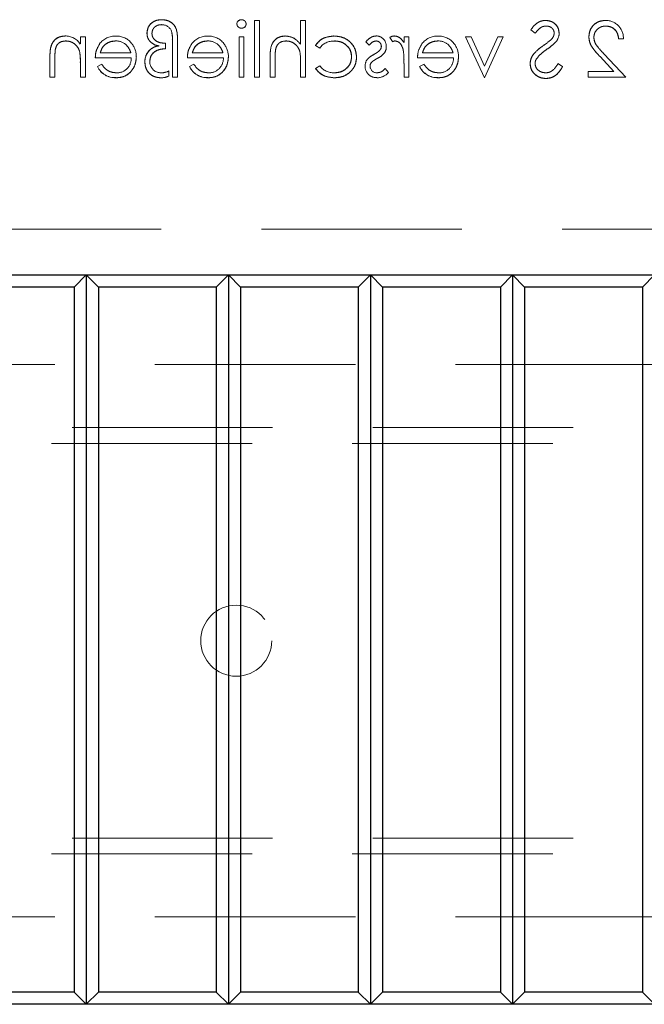
# Model space of a CAD drawing. Units: millimetres. Extents: x 11 to 205, y 5 to 292.
# Drawn here: x 72 to 76, y 106 to 113 of the extents above; entities that cross this region are included whole.
import ezdxf

# ---------------------------------------------------------------- set-up
doc = ezdxf.new("R2010")
doc.units = ezdxf.units.MM
doc.linetypes.add('HIDDEN', pattern=[1.905, 1.27, -0.635])

msp = doc.modelspace()

# ---------------------------------------------------------------- linework, layer by layer
at = {"color": 7, "linetype": 'HIDDEN', "lineweight": 18}
for p, q in [((73.3073, 112.5818), (73.2759, 112.5818)), ((73.2759, 112.2228), (73.2759, 112.5818)), ((73.3073, 112.2228), (73.3073, 112.5818)), ((73.5676, 112.4303), (73.5676, 112.5818)), ((73.599, 112.5818), (73.5676, 112.5818)), ((73.599, 112.2228), (73.599, 112.5818)), ((75.0259, 112.5226), (75.0543, 112.501)), ((72.172, 112.4325), (72.172, 112.4786)), ((72.2035, 112.4786), (72.172, 112.4786)), ((72.2035, 112.2228), (72.2035, 112.4786)), ((72.7554, 112.2228), (72.7554, 112.4556)), ((72.7868, 112.2228), (72.7868, 112.4583)), ((73.1772, 112.2228), (73.1772, 112.4786)), ((73.2086, 112.4786), (73.1772, 112.4786)), ((73.2086, 112.2228), (73.2086, 112.4786)), ((74.1334, 112.4737), (74.1502, 112.4471)), ((74.2541, 112.4786), (74.2227, 112.4786)), ((74.2227, 112.4409), (74.2227, 112.4786)), ((74.2541, 112.2228), (74.2541, 112.4786)), ((74.6471, 112.4786), (74.6131, 112.4786)), ((74.6131, 112.4786), (74.732, 112.2179)), ((74.732, 112.2924), (74.6471, 112.4786)), ((74.8169, 112.4786), (74.732, 112.2924)), ((74.732, 112.2179), (74.8509, 112.4786)), ((74.8509, 112.4786), (74.8169, 112.4786)), ((75.5823, 112.4651), (75.6129, 112.4651)), ((72.0137, 112.4014), (72.0136, 112.4014)), ((72.7105, 112.4023), (72.7105, 112.438)), ((73.6618, 112.4231), (73.6882, 112.4068)), ((73.9804, 112.4467), (74.0017, 112.4248)), ((71.9791, 112.2228), (71.9791, 112.3534)), ((72.0105, 112.2228), (72.0105, 112.3431)), ((72.1669, 112.3839), (72.167, 112.3839)), ((72.2663, 112.344), (72.4947, 112.344)), ((72.4918, 112.3754), (72.2977, 112.3754)), ((72.8496, 112.344), (73.078, 112.344)), ((73.0752, 112.3754), (72.881, 112.3754)), ((73.3746, 112.2228), (73.3746, 112.3534)), ((73.406, 112.2228), (73.406, 112.3431)), ((73.5624, 112.3839), (73.5625, 112.3839)), ((74.3079, 112.344), (74.5363, 112.344)), ((74.5335, 112.3754), (74.3394, 112.3754)), ((75.4647, 112.3522), (75.5522, 112.2587)), ((75.6272, 112.2228), (75.4914, 112.3677)), ((72.172, 112.2228), (72.172, 112.3153)), ((72.3076, 112.3036), (72.2797, 112.2889)), ((72.2797, 112.2889), (72.2797, 112.2889)), ((72.8631, 112.2889), (72.863, 112.2889)), ((72.891, 112.3036), (72.8631, 112.2889)), ((73.5676, 112.2228), (73.5676, 112.3153)), ((73.6881, 112.2946), (73.6618, 112.2774)), ((74.1245, 112.2524), (74.1031, 112.2767)), ((74.2227, 112.2228), (74.2227, 112.3088)), ((74.3493, 112.3036), (74.3214, 112.2889)), ((74.3214, 112.2889), (74.3214, 112.2889)), ((75.2278, 112.2903), (75.1982, 112.3081)), ((71.9791, 112.2228), (72.0105, 112.2228)), ((72.172, 112.2228), (72.2035, 112.2228)), ((72.3978, 112.2192), (72.3979, 112.2189)), ((72.7329, 112.2294), (72.7329, 112.2614)), ((72.7554, 112.2228), (72.7868, 112.2228)), ((72.9812, 112.2192), (72.9812, 112.2189)), ((73.1772, 112.2228), (73.2086, 112.2228)), ((73.2759, 112.2228), (73.3073, 112.2228)), ((73.3746, 112.2228), (73.406, 112.2228)), ((73.5676, 112.2228), (73.599, 112.2228)), ((74.2227, 112.2228), (74.2541, 112.2228)), ((74.4395, 112.2192), (74.4395, 112.2189)), ((75.3894, 112.2228), (75.3894, 112.2587)), ((75.5522, 112.2587), (75.3894, 112.2587)), ((75.3894, 112.2228), (75.6272, 112.2228)), ((69.5095, 111.2593), (91.1095, 111.2593)), ((91.0595, 110.4026), (69.5595, 110.4026)), ((68.3095, 110.0026), (92.3095, 110.0026)), ((92.3095, 109.9026), (68.3095, 109.9026)), ((68.3095, 107.4026), (92.3095, 107.4026)), ((92.3095, 107.3026), (68.3095, 107.3026)), ((91.0595, 106.9026), (69.5595, 106.9026))]:
    msp.add_line(p, q, dxfattribs=at)
at = {"color": 7, "linetype": 'Continuous', "lineweight": 25}
for p, q in [((69.5095, 110.9693), (91.1095, 110.9693)), ((72.133, 110.8928), (72.2095, 110.9693)), ((72.2095, 110.9693), (72.2095, 106.3493)), ((72.2095, 110.9693), (72.286, 110.8928)), ((73.033, 110.8928), (73.1095, 110.9693)), ((73.1095, 110.9693), (73.1095, 106.3493)), ((73.1095, 110.9693), (73.186, 110.8928)), ((73.933, 110.8928), (74.0095, 110.9693)), ((74.0095, 110.9693), (74.086, 110.8928)), ((74.0095, 110.9693), (74.0095, 106.3493)), ((74.833, 110.8928), (74.9095, 110.9693)), ((74.9095, 110.9693), (74.9095, 106.3493)), ((74.9095, 110.9693), (74.986, 110.8928)), ((75.733, 110.8928), (75.8095, 110.9693)), ((72.133, 110.8928), (71.386, 110.8928)), ((72.133, 110.8928), (72.133, 106.4258)), ((72.286, 110.8928), (72.286, 106.4258)), ((73.033, 110.8928), (72.286, 110.8928)), ((73.033, 110.8928), (73.033, 106.4258)), ((73.186, 110.8928), (73.186, 106.4258)), ((73.933, 110.8928), (73.186, 110.8928)), ((73.933, 110.8928), (73.933, 106.4258)), ((74.086, 110.8928), (74.086, 106.4258)), ((74.833, 110.8928), (74.086, 110.8928)), ((74.833, 110.8928), (74.833, 106.4258)), ((74.986, 110.8928), (74.986, 106.4258)), ((75.733, 110.8928), (74.986, 110.8928)), ((75.733, 110.8928), (75.733, 106.4258)), ((72.133, 106.4258), (71.386, 106.4258)), ((72.133, 106.4258), (72.2095, 106.3493)), ((72.2095, 106.3493), (72.286, 106.4258)), ((73.033, 106.4258), (72.286, 106.4258)), ((73.033, 106.4258), (73.1095, 106.3493)), ((73.1095, 106.3493), (73.186, 106.4258)), ((73.933, 106.4258), (73.186, 106.4258)), ((73.933, 106.4258), (74.0095, 106.3493)), ((74.0095, 106.3493), (74.086, 106.4258)), ((74.833, 106.4258), (74.086, 106.4258)), ((74.833, 106.4258), (74.9095, 106.3493)), ((74.9095, 106.3493), (74.986, 106.4258)), ((75.733, 106.4258), (74.986, 106.4258)), ((75.733, 106.4258), (75.8095, 106.3493)), ((91.1095, 106.3493), (69.5095, 106.3493))]:
    msp.add_line(p, q, dxfattribs=at)
at = {"color": 7, "linetype": 'HIDDEN', "lineweight": 18}
msp.add_circle((73.1595, 108.6526), 0.225, dxfattribs=at)
for centre, radius, start, end in [((73.1921, 112.5571), 0.0291, 88.23413, 175.67644), ((75.4998, 112.4689), 0.1131, 358.10312, 90.10498), ((72.6872, 112.4861), 0.0686, 24.35858, 90.95878), ((73.1935, 112.5619), 0.0295, 269.11759, 354.6033), ((72.0751, 112.3671), 0.1163, 33.99933, 90.20277), ((72.3938, 112.3573), 0.1257, 88.51344, 142.87887), ((72.4033, 112.3664), 0.1161, 36.33057, 93.03043), ((72.5656, 112.4681), 0.1893, 356.2328, 14.11922), ((72.5656, 112.4681), 0.1895, 356.2328, 14.11922), ((72.5656, 112.4681), 0.1897, 2.89771, 7.53182), ((72.9772, 112.3573), 0.1257, 88.51344, 142.87887), ((72.9866, 112.3664), 0.1161, 36.33057, 93.03043), ((74.0458, 112.4191), 0.0645, 357.24541, 89.89783), ((74.1599, 112.4404), 0.0426, 89.53549, 128.59958), ((74.4355, 112.3573), 0.1257, 88.51344, 142.87887), ((74.445, 112.3664), 0.1161, 36.33057, 93.03043), ((74.5849, 113.1907), 0.9275, 304.00979, 307.62658), ((75.122, 112.5008), 0.0834, 319.81967, 359.55533), ((72.4562, 112.348), 0.4458, 173.12179, 180.62731), ((72.4562, 112.348), 0.4457, 173.12179, 180.62731), ((72.3972, 112.3516), 0.1, 49.84815, 90.98028), ((72.3943, 112.3524), 0.1321, 358.96867, 38.92169), ((72.6784, 112.3227), 0.0979, 127.83233, 181.57574), ((72.6784, 112.3227), 0.0976, 115.8952, 181.53775), ((72.6784, 112.3227), 0.0972, 115.8952, 181.53775), ((72.6894, 112.2775), 0.144, 97.35814, 111.98271), ((72.6739, 112.5023), 0.0812, 244.15768, 267.93982), ((72.9805, 112.3516), 0.1, 49.84815, 90.98028), ((72.9776, 112.3524), 0.1321, 358.96867, 38.92169), ((73.7758, 112.3426), 0.1086, 87.17306, 143.78357), ((74.0479, 112.4164), 0.031, 315.18039, 1.60309), ((74.0499, 112.4119), 0.0602, 324.14209, 3.82147), ((74.1762, 112.3944), 0.0587, 99.8232, 116.22245), ((73.7981, 112.3296), 0.4242, 357.19155, 9.0787), ((73.7981, 112.3296), 0.4243, 357.19155, 9.0787), ((73.7981, 112.3296), 0.4244, 0.6886, 9.03496), ((74.4389, 112.3516), 0.1, 49.84815, 90.98028), ((74.436, 112.3524), 0.1321, 358.96867, 38.92169), ((72.4562, 112.348), 0.4459, 176.51273, 177.18498), ((71.8538, 112.3284), 0.3179, 357.63522, 10.0414), ((71.8538, 112.3284), 0.3181, 357.63522, 10.0414), ((71.8538, 112.3284), 0.3182, 2.01191, 5.64711), ((72.4028, 112.3413), 0.0919, 269.40777, 1.64226), ((72.9861, 112.3413), 0.0919, 269.40777, 1.64226), ((73.2524, 112.3287), 0.3149, 357.56326, 10.08976), ((73.2524, 112.3287), 0.315, 357.56326, 10.08976), ((73.2524, 112.3287), 0.3151, 1.97684, 5.66241), ((74.0382, 112.2953), 0.062, 144.10202, 182.811), ((74.4444, 112.3413), 0.0919, 269.40777, 1.64226), ((72.3919, 112.3431), 0.1246, 205.77399, 272.70254), ((72.3919, 112.3431), 0.1244, 205.77338, 272.72358), ((72.3919, 112.3431), 0.124, 205.77338, 272.72358), ((72.6815, 112.3206), 0.0704, 179.42196, 273.59244), ((72.9753, 112.3431), 0.1246, 205.77399, 272.70254), ((72.9753, 112.3431), 0.1244, 205.77338, 272.72358), ((72.9753, 112.3431), 0.124, 205.77338, 272.72358), ((73.7783, 112.3632), 0.1133, 217.25239, 271.36484), ((74.0471, 112.2901), 0.071, 178.30848, 273.02352), ((74.0511, 112.2941), 0.0442, 184.15118, 271.77766), ((74.0428, 112.2921), 0.0354, 139.17317, 181.88742), ((74.4336, 112.3431), 0.1246, 205.77399, 272.70254), ((74.4336, 112.3431), 0.1244, 205.77338, 272.72358), ((74.4336, 112.3431), 0.124, 205.77338, 272.72358), ((72.6858, 112.3261), 0.1076, 268.08352, 295.98175), ((72.6786, 112.3747), 0.1255, 273.3719, 295.62161), ((74.0499, 112.3166), 0.0984, 270.53259, 319.24665)]:
    msp.add_arc(centre, radius, start, end, dxfattribs=at)
for points, knots in [([(72.6871, 112.5863), (72.6737, 112.5852), (72.647, 112.5831), (72.6155, 112.5612), (72.5966, 112.5317), (72.5948, 112.5107), (72.5938, 112.5003)], [0, 0, 0, 0, 0.280333, 0.559631, 0.779647, 1, 1, 1, 1]), ([(72.5938, 112.5003), (72.5954, 112.5136), (72.5985, 112.5403), (72.6245, 112.5692), (72.6557, 112.5844), (72.6766, 112.5856), (72.6871, 112.5863)], [0, 0, 0, 0, 0.279488, 0.558862, 0.779176, 1, 1, 1, 1]), ([(72.7868, 112.4583), (72.7868, 112.4757), (72.7868, 112.5103), (72.7673, 112.5572), (72.7281, 112.5826), (72.7008, 112.5851), (72.6871, 112.5863)], [0, 0, 0, 0, 0.281835, 0.559435, 0.779572, 1, 1, 1, 1]), ([(72.6871, 112.5863), (72.6987, 112.5855), (72.722, 112.5838), (72.7534, 112.5669), (72.7874, 112.5274), (72.787, 112.4868), (72.7868, 112.4583)], [0, 0, 0, 0, 0.187211, 0.374139, 0.560808, 1, 1, 1, 1]), ([(73.222, 112.5592), (73.2215, 112.5634), (73.2203, 112.5716), (73.2121, 112.5803), (73.2028, 112.5855), (73.1963, 112.586), (73.193, 112.5863)], [0, 0, 0, 0, 0.279289, 0.558897, 0.779452, 1, 1, 1, 1]), ([(75.1191, 112.5818), (75.1084, 112.5808), (75.0868, 112.5786), (75.0531, 112.558), (75.0362, 112.536), (75.0259, 112.5226)], [0, 0, 0, 0, 0.27975, 0.559501, 1, 1, 1, 1]), ([(75.2054, 112.5001), (75.2039, 112.5125), (75.2008, 112.5374), (75.1769, 112.5644), (75.1483, 112.5793), (75.1289, 112.581), (75.1191, 112.5818)], [0, 0, 0, 0, 0.279553, 0.558798, 0.779378, 1, 1, 1, 1]), ([(75.1191, 112.5818), (75.1315, 112.5804), (75.1563, 112.5777), (75.1854, 112.557), (75.2026, 112.5293), (75.2044, 112.5099), (75.2054, 112.5001)], [0, 0, 0, 0, 0.2799558, 0.5594715, 0.7796707, 1, 1, 1, 1]), ([(75.4996, 112.5818), (75.484, 112.5803), (75.4528, 112.5774), (75.4181, 112.5489), (75.3971, 112.5143), (75.3949, 112.49), (75.3938, 112.4778)], [0, 0, 0, 0, 0.2798903, 0.5592237, 0.7795824, 1, 1, 1, 1]), ([(75.3938, 112.4778), (75.3957, 112.4932), (75.3995, 112.5242), (75.4277, 112.5591), (75.4629, 112.5792), (75.4874, 112.5809), (75.4996, 112.5818)], [0, 0, 0, 0, 0.279501, 0.55928, 0.779425, 1, 1, 1, 1]), ([(72.6253, 112.4989), (72.6263, 112.5075), (72.6285, 112.5249), (72.6456, 112.5434), (72.6656, 112.5536), (72.6792, 112.5544), (72.686, 112.5549)], [0, 0, 0, 0, 0.279167, 0.558802, 0.779179, 1, 1, 1, 1]), ([(73.1637, 112.5592), (73.1643, 112.5551), (73.1655, 112.5468), (73.1739, 112.5383), (73.1833, 112.5331), (73.1898, 112.5327), (73.193, 112.5324)], [0, 0, 0, 0, 0.27916, 0.558862, 0.779356, 1, 1, 1, 1]), ([(75.0543, 112.501), (75.0642, 112.5137), (75.078, 112.5314), (75.1039, 112.5445), (75.1164, 112.5454), (75.1226, 112.5459)], [0, 0, 0, 0, 0.559818, 0.779848, 1, 1, 1, 1]), ([(75.1226, 112.5459), (75.1298, 112.5454), (75.144, 112.5443), (75.161, 112.5334), (75.1723, 112.5184), (75.1734, 112.5072), (75.174, 112.5016)], [0, 0, 0, 0, 0.280274, 0.559931, 0.77992, 1, 1, 1, 1]), ([(75.4253, 112.475), (75.4267, 112.4858), (75.4297, 112.5074), (75.451, 112.5303), (75.4756, 112.544), (75.4927, 112.5453), (75.5012, 112.5459)], [0, 0, 0, 0, 0.279126, 0.558978, 0.77935, 1, 1, 1, 1]), ([(75.5012, 112.5459), (75.5131, 112.5447), (75.537, 112.5422), (75.564, 112.5204), (75.5786, 112.493), (75.5811, 112.4744), (75.5823, 112.4651)], [0, 0, 0, 0, 0.279699, 0.558847, 0.779176, 1, 1, 1, 1]), ([(75.5823, 112.4651), (75.5806, 112.477), (75.5771, 112.5007), (75.5565, 112.5282), (75.5293, 112.5437), (75.5106, 112.5452), (75.5012, 112.5459)], [0, 0, 0, 0, 0.280434, 0.559604, 0.779589, 1, 1, 1, 1]), ([(72.0747, 112.4831), (72.0633, 112.4821), (72.0403, 112.4801), (72.0102, 112.4617), (71.9797, 112.4208), (71.9793, 112.3812), (71.9791, 112.3534)], [0, 0, 0, 0, 0.187021, 0.37389, 0.56061, 1, 1, 1, 1]), ([(71.9791, 112.3534), (71.9793, 112.3706), (71.9797, 112.4047), (71.9974, 112.451), (72.0343, 112.4787), (72.0612, 112.4816), (72.0747, 112.4831)], [0, 0, 0, 0, 0.281574, 0.56011, 0.779961, 1, 1, 1, 1]), ([(72.5938, 112.5003), (72.5945, 112.492), (72.5958, 112.4755), (72.6099, 112.4485), (72.6277, 112.4365), (72.6385, 112.4292)], [0, 0, 0, 0, 0.28069, 0.561138, 1, 1, 1, 1]), ([(72.7105, 112.438), (72.6995, 112.4381), (72.6774, 112.4385), (72.649, 112.4515), (72.6288, 112.4729), (72.6264, 112.4902), (72.6253, 112.4989)], [0, 0, 0, 0, 0.281238, 0.560785, 0.780739, 1, 1, 1, 1]), ([(73.4702, 112.4831), (73.4588, 112.4821), (73.4358, 112.4801), (73.4058, 112.4616), (73.3751, 112.4208), (73.3748, 112.3812), (73.3746, 112.3534)], [0, 0, 0, 0, 0.1870201, 0.3738955, 0.5605981, 1, 1, 1, 1]), ([(73.3746, 112.3534), (73.3748, 112.3706), (73.3752, 112.4047), (73.3928, 112.4511), (73.4298, 112.4787), (73.4568, 112.4816), (73.4702, 112.4831)], [0, 0, 0, 0, 0.281572, 0.560087, 0.779967, 1, 1, 1, 1]), ([(73.5676, 112.4303), (73.5527, 112.4467), (73.5262, 112.476), (73.4873, 112.4809), (73.4702, 112.4831)], [0, 0, 0, 0, 0.559941, 1, 1, 1, 1]), ([(73.7789, 112.4831), (73.7524, 112.4802), (73.7052, 112.475), (73.675, 112.439), (73.6618, 112.4231)], [0, 0, 0, 0, 0.560655, 1, 1, 1, 1]), ([(73.6618, 112.4231), (73.6694, 112.4336), (73.6846, 112.4545), (73.7259, 112.4771), (73.7588, 112.4808), (73.7789, 112.4831)], [0, 0, 0, 0, 0.280074, 0.560448, 1, 1, 1, 1]), ([(73.922, 112.3486), (73.9193, 112.3691), (73.9138, 112.41), (73.8746, 112.4548), (73.8272, 112.4793), (73.795, 112.4818), (73.7789, 112.4831)], [0, 0, 0, 0, 0.279381, 0.558782, 0.779281, 1, 1, 1, 1]), ([(73.7789, 112.4831), (73.7994, 112.481), (73.8404, 112.477), (73.8884, 112.4424), (73.917, 112.3969), (73.9204, 112.3647), (73.922, 112.3486)], [0, 0, 0, 0, 0.280028, 0.559505, 0.779797, 1, 1, 1, 1]), ([(74.0459, 112.4831), (74.0387, 112.4823), (74.0243, 112.4807), (74.0015, 112.4678), (73.9884, 112.4547), (73.9804, 112.4467)], [0, 0, 0, 0, 0.2795531, 0.5597029, 1, 1, 1, 1]), ([(74.2227, 112.4409), (74.2139, 112.453), (74.2016, 112.4697), (74.1776, 112.4815), (74.1661, 112.4826), (74.1603, 112.4831)], [0, 0, 0, 0, 0.558788, 0.779481, 1, 1, 1, 1]), ([(75.174, 112.5016), (75.1736, 112.4967), (75.1727, 112.4869), (75.1652, 112.4708), (75.1563, 112.4619), (75.1509, 112.4564)], [0, 0, 0, 0, 0.279946, 0.559774, 1, 1, 1, 1]), ([(75.3938, 112.4778), (75.3953, 112.4639), (75.3981, 112.4361), (75.4261, 112.3941), (75.45, 112.3681), (75.4647, 112.3522)], [0, 0, 0, 0, 0.279288, 0.559154, 1, 1, 1, 1]), ([(75.4647, 112.3522), (75.4456, 112.3723), (75.4191, 112.4003), (75.3964, 112.4451), (75.3947, 112.4669), (75.3938, 112.4778)], [0, 0, 0, 0, 0.560362, 0.780163, 1, 1, 1, 1]), ([(75.4914, 112.3677), (75.4746, 112.385), (75.4513, 112.409), (75.4281, 112.4464), (75.4262, 112.4654), (75.4253, 112.475)], [0, 0, 0, 0, 0.5607172, 0.7805321, 1, 1, 1, 1]), ([(75.4253, 112.475), (75.4269, 112.4629), (75.4301, 112.4386), (75.4575, 112.404), (75.4786, 112.3814), (75.4914, 112.3677)], [0, 0, 0, 0, 0.278717, 0.558849, 1, 1, 1, 1]), ([(72.0142, 112.4013), (72.0167, 112.4095), (72.0217, 112.4257), (72.0445, 112.4481), (72.0667, 112.4503), (72.0802, 112.4517)], [0, 0, 0, 0, 0.281192, 0.561331, 1, 1, 1, 1]), ([(72.0802, 112.4517), (72.0913, 112.4505), (72.1135, 112.4482), (72.1395, 112.4302), (72.1584, 112.4086), (72.1643, 112.3922), (72.1672, 112.3839)], [0, 0, 0, 0, 0.279553, 0.559373, 0.779703, 1, 1, 1, 1]), ([(72.2941, 112.4327), (72.285, 112.4174), (72.2687, 112.3898), (72.267, 112.358), (72.2663, 112.344)], [0, 0, 0, 0, 0.558897, 1, 1, 1, 1]), ([(72.2977, 112.3754), (72.3015, 112.3875), (72.3092, 112.4117), (72.3361, 112.436), (72.3659, 112.4493), (72.3856, 112.4509), (72.3955, 112.4517)], [0, 0, 0, 0, 0.2801382, 0.5591944, 0.7795977, 1, 1, 1, 1]), ([(72.3955, 112.4517), (72.383, 112.4504), (72.3579, 112.4478), (72.3267, 112.4297), (72.3064, 112.4038), (72.3006, 112.3849), (72.2977, 112.3754)], [0, 0, 0, 0, 0.279843, 0.55965, 0.779487, 1, 1, 1, 1]), ([(72.4614, 112.4277), (72.469, 112.4191), (72.4827, 112.4036), (72.489, 112.384), (72.4918, 112.3754)], [0, 0, 0, 0, 0.558795, 1, 1, 1, 1]), ([(72.6118, 112.3213), (72.6135, 112.3348), (72.617, 112.3617), (72.6546, 112.3965), (72.6893, 112.4001), (72.7105, 112.4023)], [0, 0, 0, 0, 0.279804, 0.559739, 1, 1, 1, 1]), ([(72.7105, 112.4023), (72.6971, 112.4013), (72.6704, 112.3992), (72.6363, 112.3816), (72.6148, 112.3531), (72.6128, 112.3319), (72.6118, 112.3213)], [0, 0, 0, 0, 0.2809696, 0.5603318, 0.7800101, 1, 1, 1, 1]), ([(72.8774, 112.4327), (72.8683, 112.4174), (72.852, 112.3898), (72.8504, 112.358), (72.8496, 112.344)], [0, 0, 0, 0, 0.5588968, 1, 1, 1, 1]), ([(72.881, 112.3754), (72.8849, 112.3875), (72.8925, 112.4117), (72.9194, 112.436), (72.9492, 112.4493), (72.9689, 112.4509), (72.9788, 112.4517)], [0, 0, 0, 0, 0.280138, 0.559194, 0.779598, 1, 1, 1, 1]), ([(72.9788, 112.4517), (72.9663, 112.4504), (72.9412, 112.4478), (72.91, 112.4297), (72.8897, 112.4038), (72.8839, 112.3849), (72.881, 112.3754)], [0, 0, 0, 0, 0.279843, 0.55965, 0.779487, 1, 1, 1, 1]), ([(73.0447, 112.4277), (73.0524, 112.4191), (73.066, 112.4036), (73.0724, 112.384), (73.0752, 112.3754)], [0, 0, 0, 0, 0.558795, 1, 1, 1, 1]), ([(73.406, 112.3431), (73.406, 112.3541), (73.4059, 112.3735), (73.4085, 112.3928), (73.4097, 112.4013)], [0, 0, 0, 0, 0.5602808, 1, 1, 1, 1]), ([(73.4097, 112.4013), (73.4123, 112.4094), (73.4175, 112.4256), (73.4401, 112.4481), (73.4622, 112.4503), (73.4758, 112.4517)], [0, 0, 0, 0, 0.281325, 0.561481, 1, 1, 1, 1]), ([(73.4758, 112.4517), (73.4869, 112.4505), (73.5091, 112.4482), (73.535, 112.4302), (73.5539, 112.4086), (73.5598, 112.3922), (73.5627, 112.3839)], [0, 0, 0, 0, 0.279552, 0.559389, 0.77971, 1, 1, 1, 1]), ([(73.7812, 112.4517), (73.7967, 112.4503), (73.8278, 112.4475), (73.864, 112.4215), (73.8871, 112.388), (73.8894, 112.3636), (73.8906, 112.3514)], [0, 0, 0, 0, 0.280136, 0.559769, 0.77989, 1, 1, 1, 1]), ([(73.8906, 112.3514), (73.8886, 112.3669), (73.8845, 112.398), (73.8536, 112.4307), (73.8178, 112.4491), (73.7934, 112.4508), (73.7812, 112.4517)], [0, 0, 0, 0, 0.279152, 0.558826, 0.779237, 1, 1, 1, 1]), ([(74.0017, 112.4248), (74.0084, 112.4325), (74.0204, 112.4462), (74.0381, 112.45), (74.0459, 112.4517)], [0, 0, 0, 0, 0.562045, 1, 1, 1, 1]), ([(74.0704, 112.394), (74.0642, 112.3883), (74.053, 112.3781), (74.0397, 112.3709), (74.0339, 112.3677)], [0, 0, 0, 0, 0.559018, 1, 1, 1, 1]), ([(74.0459, 112.4517), (74.0508, 112.451), (74.0608, 112.4497), (74.0714, 112.44), (74.078, 112.429), (74.0787, 112.4212), (74.0791, 112.4172)], [0, 0, 0, 0, 0.279313, 0.559072, 0.779518, 1, 1, 1, 1]), ([(74.1662, 112.4517), (74.1736, 112.4501), (74.1885, 112.4468), (74.2075, 112.4262), (74.2135, 112.4078), (74.2171, 112.3966)], [0, 0, 0, 0, 0.2783358, 0.5587681, 1, 1, 1, 1]), ([(74.2169, 112.3974), (74.2171, 112.3965), (74.2174, 112.3955), (74.2171, 112.3964), (74.2171, 112.3965)], [0, 0, 0, 0, 0.820971, 1, 1, 1, 1]), ([(74.3358, 112.4327), (74.3267, 112.4174), (74.3104, 112.3898), (74.3087, 112.358), (74.3079, 112.344)], [0, 0, 0, 0, 0.558897, 1, 1, 1, 1]), ([(74.3394, 112.3754), (74.3432, 112.3875), (74.3509, 112.4117), (74.3777, 112.436), (74.4075, 112.4493), (74.4273, 112.4509), (74.4372, 112.4517)], [0, 0, 0, 0, 0.280138, 0.559194, 0.779598, 1, 1, 1, 1]), ([(74.4372, 112.4517), (74.4246, 112.4504), (74.3995, 112.4478), (74.3684, 112.4297), (74.348, 112.4038), (74.3423, 112.3849), (74.3394, 112.3754)], [0, 0, 0, 0, 0.279843, 0.55965, 0.779487, 1, 1, 1, 1]), ([(74.5031, 112.4277), (74.5107, 112.4191), (74.5244, 112.4036), (74.5307, 112.384), (74.5335, 112.3754)], [0, 0, 0, 0, 0.558795, 1, 1, 1, 1]), ([(75.1039, 112.4215), (75.0819, 112.4053), (75.0514, 112.3826), (75.0253, 112.3405), (75.0227, 112.3192), (75.0214, 112.3086)], [0, 0, 0, 0, 0.560115, 0.780284, 1, 1, 1, 1]), ([(75.0214, 112.3086), (75.0235, 112.3221), (75.0278, 112.3492), (75.0591, 112.388), (75.0869, 112.4088), (75.1039, 112.4215)], [0, 0, 0, 0, 0.278896, 0.558876, 1, 1, 1, 1]), ([(75.0654, 112.3434), (75.0762, 112.355), (75.0954, 112.3756), (75.1184, 112.392), (75.1285, 112.3992)], [0, 0, 0, 0, 0.559496, 1, 1, 1, 1]), ([(75.1285, 112.3992), (75.1399, 112.4073), (75.1602, 112.4217), (75.178, 112.4392), (75.1858, 112.4468)], [0, 0, 0, 0, 0.560413, 1, 1, 1, 1]), ([(72.3979, 112.2183), (72.4173, 112.2201), (72.4562, 112.2236), (72.498, 112.2609), (72.5223, 112.3046), (72.5251, 112.3349), (72.5265, 112.35)], [0, 0, 0, 0, 0.279885, 0.558859, 0.779462, 1, 1, 1, 1]), ([(72.5265, 112.35), (72.5242, 112.3308), (72.5195, 112.2925), (72.487, 112.2474), (72.4434, 112.2215), (72.4131, 112.2194), (72.3979, 112.2183)], [0, 0, 0, 0, 0.2797, 0.559594, 0.779488, 1, 1, 1, 1]), ([(72.9812, 112.2183), (73.0007, 112.2201), (73.0395, 112.2236), (73.0814, 112.2609), (73.1057, 112.3046), (73.1085, 112.3349), (73.1099, 112.35)], [0, 0, 0, 0, 0.279885, 0.558859, 0.779462, 1, 1, 1, 1]), ([(73.1099, 112.35), (73.1075, 112.3308), (73.1028, 112.2925), (73.0703, 112.2474), (73.0267, 112.2215), (72.9964, 112.2194), (72.9812, 112.2183)], [0, 0, 0, 0, 0.2797, 0.559594, 0.779488, 1, 1, 1, 1]), ([(73.8906, 112.3514), (73.8884, 112.3359), (73.884, 112.3047), (73.854, 112.2708), (73.8177, 112.2525), (73.7932, 112.2507), (73.781, 112.2498)], [0, 0, 0, 0, 0.279332, 0.558778, 0.779267, 1, 1, 1, 1]), ([(73.781, 112.2498), (73.7966, 112.2512), (73.8278, 112.2542), (73.8645, 112.2803), (73.8866, 112.3147), (73.8893, 112.3392), (73.8906, 112.3514)], [0, 0, 0, 0, 0.280099, 0.559526, 0.779821, 1, 1, 1, 1]), ([(73.7815, 112.2183), (73.8016, 112.2202), (73.8417, 112.2238), (73.8882, 112.2577), (73.9175, 112.3013), (73.9205, 112.3329), (73.922, 112.3486)], [0, 0, 0, 0, 0.280077, 0.559647, 0.779819, 1, 1, 1, 1]), ([(73.922, 112.3486), (73.9194, 112.3286), (73.9142, 112.2885), (73.8749, 112.2457), (73.8287, 112.2216), (73.7972, 112.2194), (73.7815, 112.2183)], [0, 0, 0, 0, 0.279235, 0.558903, 0.779275, 1, 1, 1, 1]), ([(74.0339, 112.3677), (74.0242, 112.3623), (74.007, 112.3527), (73.9937, 112.3382), (73.9878, 112.3318)], [0, 0, 0, 0, 0.560649, 1, 1, 1, 1]), ([(74.0159, 112.3153), (74.0226, 112.321), (74.0346, 112.3312), (74.0486, 112.3385), (74.0547, 112.3417)], [0, 0, 0, 0, 0.559074, 1, 1, 1, 1]), ([(74.0547, 112.3417), (74.064, 112.3469), (74.0806, 112.3561), (74.0933, 112.3703), (74.0988, 112.3766)], [0, 0, 0, 0, 0.560659, 1, 1, 1, 1]), ([(74.4395, 112.2183), (74.459, 112.2201), (74.4979, 112.2236), (74.5397, 112.2609), (74.564, 112.3046), (74.5668, 112.3349), (74.5682, 112.35)], [0, 0, 0, 0, 0.279885, 0.558859, 0.779462, 1, 1, 1, 1]), ([(74.5682, 112.35), (74.5658, 112.3308), (74.5611, 112.2925), (74.5286, 112.2474), (74.4851, 112.2215), (74.4547, 112.2194), (74.4395, 112.2183)], [0, 0, 0, 0, 0.2797, 0.559594, 0.779488, 1, 1, 1, 1]), ([(75.0528, 112.3091), (75.0537, 112.316), (75.0552, 112.3285), (75.0623, 112.3389), (75.0654, 112.3434)], [0, 0, 0, 0, 0.55899, 1, 1, 1, 1]), ([(72.4018, 112.2498), (72.3912, 112.2506), (72.3701, 112.2524), (72.3342, 112.2677), (72.3177, 112.29), (72.3076, 112.3036)], [0, 0, 0, 0, 0.280534, 0.560966, 1, 1, 1, 1]), ([(72.5804, 112.3201), (72.5818, 112.3049), (72.5847, 112.2746), (72.612, 112.2403), (72.6465, 112.221), (72.6703, 112.2192), (72.6822, 112.2183)], [0, 0, 0, 0, 0.279899, 0.559203, 0.779414, 1, 1, 1, 1]), ([(72.5812, 112.3201), (72.5809, 112.32), (72.5802, 112.32), (72.5806, 112.32), (72.5808, 112.3201)], [0, 0, 0, 0, 0.552644, 1, 1, 1, 1]), ([(72.6822, 112.2183), (72.667, 112.2198), (72.6367, 112.2228), (72.6023, 112.2499), (72.583, 112.2844), (72.5812, 112.3082), (72.5804, 112.3201)], [0, 0, 0, 0, 0.2798719, 0.5592197, 0.779411, 1, 1, 1, 1]), ([(72.9851, 112.2498), (72.9746, 112.2506), (72.9534, 112.2524), (72.9175, 112.2677), (72.901, 112.29), (72.891, 112.3036)], [0, 0, 0, 0, 0.280534, 0.560966, 1, 1, 1, 1]), ([(73.6618, 112.2774), (73.6699, 112.2672), (73.6862, 112.2468), (73.7275, 112.2233), (73.761, 112.2202), (73.7815, 112.2183)], [0, 0, 0, 0, 0.280196, 0.560588, 1, 1, 1, 1]), ([(73.7815, 112.2183), (73.7548, 112.2211), (73.707, 112.2261), (73.6756, 112.2617), (73.6618, 112.2774)], [0, 0, 0, 0, 0.5598199, 1, 1, 1, 1]), ([(74.1031, 112.2767), (74.0952, 112.2686), (74.081, 112.2541), (74.0612, 112.2511), (74.0525, 112.2498)], [0, 0, 0, 0, 0.560833, 1, 1, 1, 1]), ([(74.4435, 112.2498), (74.4329, 112.2506), (74.4118, 112.2524), (74.3758, 112.2677), (74.3594, 112.29), (74.3493, 112.3036)], [0, 0, 0, 0, 0.2805335, 0.5609657, 1, 1, 1, 1]), ([(75.0214, 112.3086), (75.0234, 112.2943), (75.0273, 112.2656), (75.0553, 112.2351), (75.0876, 112.2166), (75.1101, 112.2148), (75.1214, 112.2139)], [0, 0, 0, 0, 0.279183, 0.559085, 0.779446, 1, 1, 1, 1]), ([(75.1214, 112.2139), (75.107, 112.2154), (75.0783, 112.2185), (75.0459, 112.2438), (75.0249, 112.2748), (75.0226, 112.2973), (75.0214, 112.3086)], [0, 0, 0, 0, 0.279806, 0.559627, 0.779888, 1, 1, 1, 1]), ([(75.1214, 112.2498), (75.112, 112.2507), (75.0932, 112.2526), (75.0702, 112.2667), (75.0556, 112.2869), (75.0537, 112.3017), (75.0528, 112.3091)], [0, 0, 0, 0, 0.280276, 0.560148, 0.780153, 1, 1, 1, 1]), ([(75.1982, 112.3081), (75.1878, 112.2921), (75.1733, 112.2698), (75.1437, 112.2521), (75.1288, 112.2505), (75.1214, 112.2498)], [0, 0, 0, 0, 0.559321, 0.779782, 1, 1, 1, 1]), ([(75.1214, 112.2139), (75.1343, 112.2152), (75.1602, 112.2177), (75.2001, 112.2441), (75.2173, 112.2728), (75.2278, 112.2903)], [0, 0, 0, 0, 0.27988, 0.559666, 1, 1, 1, 1]), ([(75.2278, 112.2903), (75.2139, 112.2679), (75.1945, 112.2367), (75.1518, 112.2162), (75.1315, 112.2147), (75.1214, 112.2139)], [0, 0, 0, 0, 0.5584548, 0.7792063, 1, 1, 1, 1])]:
    msp.add_open_spline(points, degree=3, knots=knots, dxfattribs=at)

doc.saveas('drawing.dxf')
